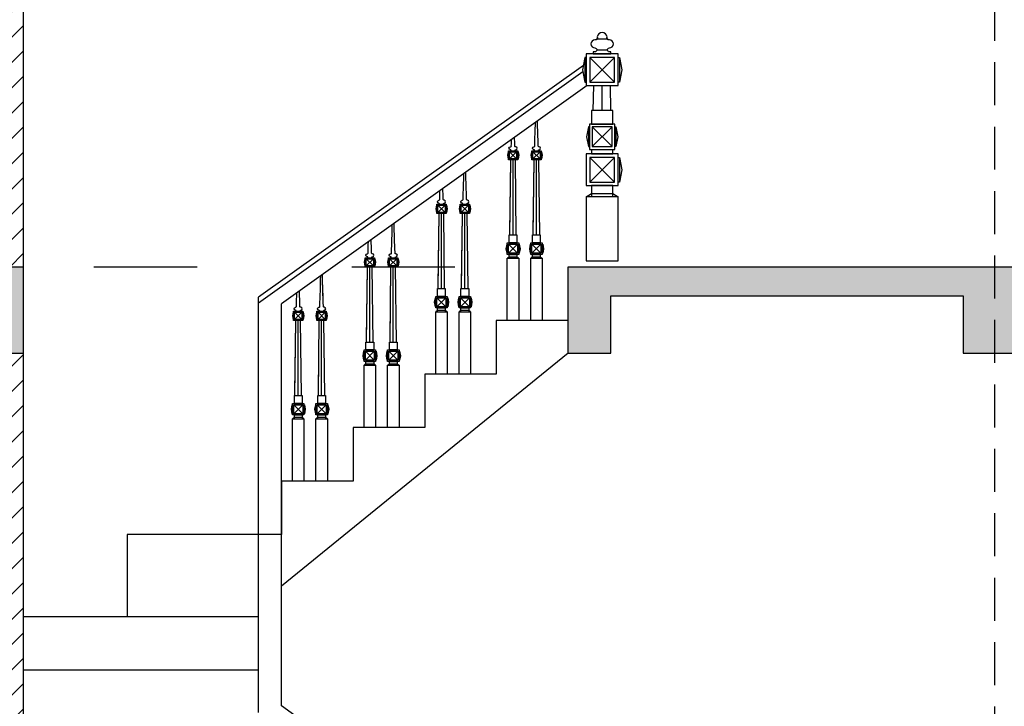
# Model space of a CAD drawing. Units: millimetres. Extents: x -69225 to 94664, y 48151 to 92492.
# Drawn here: x 38801 to 42238, y 83817 to 86215 of the extents above; entities that cross this region are included whole.
import ezdxf

# ---------------------------------------------------------------- set-up
doc = ezdxf.new("R2010")
doc.units = ezdxf.units.MM
doc.header["$MEASUREMENT"] = 0
doc.linetypes.add('ACAD_ISO03W100', pattern=[30, 12, -18])
doc.linetypes.add('DASHED', pattern=[0.75, 0.5, -0.25])
for name, color, linetype in [('CUA', 5, 'Continuous'), ('dim', 1, 'Continuous'), ('DODAC', 8, 'Continuous'), ('section', 4, 'Continuous'), ('THIN', 9, 'Continuous'), ('TUONG', 4, 'Continuous')]:
    doc.layers.add(name, color=color, linetype=linetype)

msp = doc.modelspace()

# ---------------------------------------------------------------- hatches: boundary and pattern name
at = {"layer": 'dim'}
h = msp.add_hatch(color=252, dxfattribs=at)
h.paths.add_polyline_path([(42204.7, 85350.8), (40714.7, 85350.8), (40714.7, 85050.8), (40864.7, 85050.8), (40864.7, 85250.8), (42094.7, 85250.8), (42094.7, 85050.8), (42204.7, 85050.8)])
h.paths.add_polyline_path([(44204.8, 85350.8), (42204.7, 85350.8), (42204.7, 85050.8), (42314.7, 85050.8), (42314.7, 85250.8), (44094.7, 85250.8), (44094.7, 85050.8), (44204.8, 85050.8)])
h.paths.add_polyline_path([(45654.6, 85350.8), (44204.8, 85350.8), (44204.8, 85050.8), (44314.7, 85050.8), (44314.7, 85250.8), (45434.6, 85250.8), (45434.6, 85050.8), (45654.6, 85050.8), (45654.6, 85250.8)])
h.paths.add_polyline_path([(38704.7, 85350.8), (38594.7, 85350.8), (38594.7, 85250.8), (38594.7, 85050.8), (38704.7, 85050.8)])
h.paths.add_polyline_path([(38814.7, 85350.8), (38704.7, 85350.8), (38704.7, 85050.8), (38814.7, 85050.8)])
at = {"layer": 'DODAC'}
h = msp.add_hatch(dxfattribs=at)
h.set_pattern_fill('ANSI31', color=256, scale=500, style=0)
h.set_pattern_definition([(45, (-52673.43, -697.417), (-44.194174, 44.194174), [])])
h.paths.add_polyline_path([(38814.7, 87310.8), (38704.7, 87310.8), (38704.7, 85350.8), (38814.7, 85350.8)])
h.paths.add_polyline_path([(38704.7, 87310.8), (38594.7, 87310.8), (38594.7, 85350.8), (38704.7, 85350.8)])
h.paths.add_polyline_path([(45654.6, 87310.8), (45434.6, 87310.8), (45434.6, 85350.8), (45654.6, 85350.8), (45654.6, 85540.8)])
h.paths.add_polyline_path([(45654.6, 85050.8), (45434.6, 85050.8), (45434.6, 84944.5), (45654.6, 84944.5)])
h.paths.add_polyline_path([(38814.7, 85050.8), (38704.7, 85050.8), (38704.7, 83124, -0.014283), (38814.7, 83125.8)])
h.paths.add_polyline_path([(38704.7, 85050.8), (38594.7, 85050.8), (38594.7, 82190.8), (38704.7, 82190.8)])
h.paths.add_polyline_path([(38814.7, 83065.7, 0.014667), (38704.7, 83064.1), (38704.7, 82190.8), (38814.7, 82190.8)])
h.paths.add_polyline_path([(45654.6, 83040.8), (45544.6, 83040.8), (45544.6, 83140.8), (45434.6, 83140.8), (45434.6, 82190.8), (45654.6, 82190.8)])

# ---------------------------------------------------------------- linework, layer by layer
at = {"layer": 'CUA', "linetype": 'DASHED', "ltscale": 300}
msp.add_line((42204.7, 72641.1), (42204.7, 88036.1), dxfattribs=at)
at = {"layer": 'DODAC'}
for p, q in [((39634.7, 84129.8), (38814.7, 84129.8)), ((39634.7, 83942.9), (38814.7, 83942.9))]:
    msp.add_line(p, q, dxfattribs=at)
msp.add_lwpolyline([(40714.7, 85350.8), (40714.7, 85164), (40464.7, 85164), (40464.7, 84977.1), (40214.7, 84977.1), (40214.7, 84790.3), (39964.7, 84790.3), (39964.7, 84603.4), (39714.7, 84603.4), (39714.7, 84416.6), (39175.6, 84416.6), (39175.6, 84129.8), (38814.7, 84129.8)], dxfattribs=at)
at = {"layer": 'section'}
for p, q in [((38814.7, 85350.8), (38814.7, 87569.9)), ((38814.7, 82190.8), (38814.7, 85050.8))]:
    msp.add_line(p, q, dxfattribs=at)
for points in [[(38594.7, 85250.8), (38594.7, 85050.8), (38814.7, 85050.8), (38814.7, 85350.8)], [(38814.7, 85350.8), (38594.7, 85350.8), (38594.7, 85250.8), (38594.7, 85250.8)], [(45654.6, 85350.8), (40714.7, 85350.8)], [(40714.7, 85350.8), (40714.7, 85050.8), (40864.7, 85050.8), (40864.7, 85250.8)], [(40864.7, 85250.8), (42094.7, 85250.8), (42094.7, 85050.8), (42314.7, 85050.8), (42314.7, 85250.8), (44094.7, 85250.8), (44094.7, 85050.8), (44314.7, 85050.8), (44314.7, 85250.8), (45434.6, 85250.8), (45434.6, 85050.8), (45654.6, 85050.8), (45654.6, 85250.8)]]:
    msp.add_lwpolyline(points, dxfattribs=at)
at = {"layer": 'THIN', "linetype": 'Continuous'}
for p, q in [((40768.7, 86054.9), (39634.7, 85245.3)), ((40767.1, 86033.1), (39634.7, 85224.6)), ((40782.2, 85984.5), (39714.7, 85222.3)), ((40864.9, 85897.1), (40862.7, 85984.5)), ((40511.9, 85473.1), (40515.1, 85721)), ((40523.2, 85473.1), (40523.2, 85721)), ((40593.7, 85473.1), (40596.9, 85721)), ((40604.9, 85473.1), (40604.9, 85721)), ((40261.9, 85286.3), (40265.1, 85534.2)), ((40273.2, 85286.3), (40273.2, 85534.2)), ((40343.7, 85286.3), (40346.9, 85534.2)), ((40354.9, 85286.3), (40354.9, 85534.2)), ((40011.9, 85099.4), (40015.1, 85347.3)), ((40023.2, 85099.4), (40023.2, 85347.3)), ((40093.7, 85099.4), (40096.9, 85347.3)), ((40104.9, 85099.4), (40104.9, 85347.3)), ((39634.7, 83795.4), (39634.7, 85245.3)), ((39714.7, 83818.3), (39714.7, 85222.3)), ((39761.9, 84912.6), (39765.1, 85160.5)), ((39773.2, 84912.6), (39773.2, 85160.5)), ((39843.7, 84912.6), (39846.9, 85160.5)), ((39854.9, 84912.6), (39854.9, 85160.5)), ((40715, 85050.8), (39714.7, 84236.6)), ((40775.8, 83060.7), (39714.7, 83818.3))]:
    msp.add_line(p, q, dxfattribs=at)
at = {"layer": 'THIN', "linetype": 'Continuous', "ltscale": 0.5}
for p, q in [((40535.7, 85753.7), (40510.6, 85728.6)), ((40510.6, 85753.7), (40535.7, 85728.6)), ((40617.4, 85753.7), (40592.3, 85728.6)), ((40592.3, 85753.7), (40617.4, 85728.6)), ((40511.9, 85462.9), (40515.1, 85725)), ((40523.2, 85462.9), (40523.2, 85725)), ((40534.4, 85462.9), (40531.2, 85725)), ((40593.7, 85462.9), (40596.9, 85725)), ((40604.9, 85462.9), (40604.9, 85725)), ((40616.1, 85462.9), (40612.9, 85725)), ((40285.7, 85566.9), (40260.6, 85541.7)), ((40260.6, 85566.9), (40285.7, 85541.7)), ((40367.4, 85566.9), (40342.3, 85541.7)), ((40342.3, 85566.9), (40367.4, 85541.7)), ((40261.9, 85276), (40265.1, 85538.1)), ((40273.2, 85276), (40273.2, 85538.1)), ((40284.4, 85276), (40281.2, 85538.1)), ((40343.7, 85276), (40346.9, 85538.1)), ((40354.9, 85276), (40354.9, 85538.1)), ((40366.1, 85276), (40362.9, 85538.1)), ((40507.5, 85430.8), (40538.9, 85399.4)), ((40538.9, 85430.8), (40507.5, 85399.4)), ((40589.2, 85430.8), (40620.6, 85399.4)), ((40620.6, 85430.8), (40589.2, 85399.4)), ((40035.7, 85380), (40010.6, 85354.9)), ((40010.6, 85380), (40035.7, 85354.9)), ((40117.4, 85380), (40092.3, 85354.9)), ((40092.3, 85380), (40117.4, 85354.9)), ((40011.9, 85089.2), (40015.1, 85351.3)), ((40023.2, 85089.2), (40023.2, 85351.3)), ((40034.4, 85089.2), (40031.2, 85351.3)), ((40093.7, 85089.2), (40096.9, 85351.3)), ((40104.9, 85089.2), (40104.9, 85351.3)), ((40116.1, 85089.2), (40112.9, 85351.3)), ((40257.5, 85243.9), (40288.9, 85212.5)), ((40288.9, 85243.9), (40257.5, 85212.5)), ((40339.2, 85243.9), (40370.6, 85212.5)), ((40370.6, 85243.9), (40339.2, 85212.5)), ((39785.7, 85193.2), (39760.6, 85168.1)), ((39760.6, 85193.2), (39785.7, 85168.1)), ((39761.9, 84902.3), (39765.1, 85164.5)), ((39773.2, 84902.3), (39773.2, 85164.5)), ((39784.4, 84902.3), (39781.2, 85164.5)), ((39867.4, 85193.2), (39842.3, 85168.1)), ((39842.3, 85193.2), (39867.4, 85168.1)), ((39843.7, 84902.3), (39846.9, 85164.5)), ((39854.9, 84902.3), (39854.9, 85164.5)), ((39866.1, 84902.3), (39862.9, 85164.5)), ((40007.5, 85057.1), (40038.9, 85025.7)), ((40038.9, 85057.1), (40007.5, 85025.7)), ((40089.2, 85057.1), (40120.6, 85025.7)), ((40120.6, 85057.1), (40089.2, 85025.7)), ((39757.5, 84870.3), (39788.9, 84838.9)), ((39788.9, 84870.3), (39757.5, 84838.9)), ((39839.2, 84870.3), (39870.6, 84838.9)), ((39870.6, 84870.3), (39839.2, 84838.9))]:
    msp.add_line(p, q, dxfattribs=at)
at = {"layer": 'THIN', "linetype": 'Continuous'}
for points in [[(40864.9, 86095.4), (40864.9, 86102.4), (40859.4, 86102.4, -1), (40859.4, 86115.9, 1), (40859.4, 86143.8, -0.508907), (40851.1, 86155.2, 0.407298), (40834.1, 86169.5, 0.407298), (40817.1, 86155.2, -0.508907), (40808.8, 86143.8, 1), (40808.8, 86115.9, -1), (40808.8, 86102.4), (40803.3, 86102.4), (40803.3, 86095.4)], [(40593.7, 85753.3), (40593.7, 85755.8), (40595.7, 85755.8, 1), (40595.7, 85760.7, -1), (40595.7, 85770.9, 0.508907), (40598.7, 85775, 0.00186), (40601.2, 85855.3, 0.00186)], [(40616.1, 85753.3), (40616.1, 85755.8), (40614.1, 85755.8, -1), (40614.1, 85760.7, 1), (40614.1, 85770.9, -0.508907), (40611.1, 85775, -0.001978), (40608.4, 85860.4, -0.001978)], [(40511.9, 85753.3), (40511.9, 85755.8), (40514, 85755.8, 1), (40514, 85760.7, -1), (40514, 85770.9, 0.508907), (40517, 85775, 0.000478), (40517.7, 85795.6, 0.000478)], [(40534.4, 85753.3), (40534.4, 85755.8), (40532.4, 85755.8, -1), (40532.4, 85760.7, 1), (40532.4, 85770.9, -0.508907), (40529.3, 85775, -0.000655), (40528.4, 85803.3, -0.000655)], [(40530.5, 85756.6, -0.385353), (40530.5, 85759.9)], [(40612.3, 85756.6, -0.385353), (40612.3, 85759.9)], [(40366.1, 85566.4), (40366.1, 85569), (40364.1, 85569, -1), (40364.1, 85573.9, 1), (40364.1, 85584, -0.508907), (40361.1, 85588.2, -0.002168), (40358.2, 85681.8, -0.002168)], [(40343.7, 85566.4), (40343.7, 85569), (40345.7, 85569, 1), (40345.7, 85573.9, -1), (40345.7, 85584, 0.508907), (40348.7, 85588.2, 0.002057), (40351.5, 85677, 0.002057)], [(40261.9, 85566.4), (40261.9, 85569), (40264, 85569, 1), (40264, 85573.9, -1), (40264, 85584, 0.508907), (40267, 85588.2, 0.000676), (40268, 85617.3, 0.000676)], [(40284.4, 85566.4), (40284.4, 85569), (40282.4, 85569, -1), (40282.4, 85573.9, 1), (40282.4, 85584, -0.508907), (40279.3, 85588.2, -0.000844), (40278.1, 85624.6, -0.000844)], [(40280.5, 85569.8, -0.385353), (40280.5, 85573.1)], [(40362.3, 85569.8, -0.385353), (40362.3, 85573.1)], [(40093.7, 85379.6), (40093.7, 85382.2), (40095.7, 85382.2, 1), (40095.7, 85387, -1), (40095.7, 85397.2, 0.508907), (40098.7, 85401.3, 0.002254), (40101.7, 85498.6, 0.002254)], [(40116.1, 85379.6), (40116.1, 85382.2), (40114.1, 85382.2, -1), (40114.1, 85387, 1), (40114.1, 85397.2, -0.508907), (40111.1, 85401.3, -0.002358), (40108, 85503.1, -0.002358)], [(40011.9, 85379.6), (40011.9, 85382.2), (40014, 85382.2, 1), (40014, 85387, -1), (40014, 85397.2, 0.508907), (40017, 85401.3, 0.000874), (40018.2, 85439, 0.000874)], [(40034.4, 85379.6), (40034.4, 85382.2), (40032.4, 85382.2, -1), (40032.4, 85387, 1), (40032.4, 85397.2, -0.508907), (40029.3, 85401.3, -0.001033), (40027.9, 85445.9, -0.001033)], [(40030.5, 85383, -0.385353), (40030.5, 85386.2)], [(40112.3, 85383, -0.385353), (40112.3, 85386.2)], [(39843.7, 85192.8), (39843.7, 85195.3), (39845.7, 85195.3, 1), (39845.7, 85200.2, -1), (39845.7, 85210.4, 0.508907), (39848.7, 85214.5, 0.002451), (39851.9, 85320.3, 0.002451)], [(39866.1, 85192.8), (39866.1, 85195.3), (39864.1, 85195.3, -1), (39864.1, 85200.2, 1), (39864.1, 85210.4, -0.508907), (39861.1, 85214.5, -0.002548), (39857.7, 85324.5, -0.002548)], [(39862.3, 85210.9, -0.329515), (39861.1, 85214.5, -0.002454), (39857.8, 85320.4)], [(39784.4, 85192.8), (39784.4, 85195.3), (39782.4, 85195.3, -1), (39782.4, 85200.2, 1), (39782.4, 85210.4, -0.508907), (39779.3, 85214.5, -0.001222), (39777.6, 85267.3, -0.001222)], [(39761.9, 85192.8), (39761.9, 85195.3), (39764, 85195.3, 1), (39764, 85200.2, -1), (39764, 85210.4, 0.508907), (39767, 85214.5, 0.001072), (39768.5, 85260.7, 0.001072)], [(39780.5, 85210.9, -0.329515), (39779.3, 85214.5, -0.001128), (39777.7, 85263.2, -0.001128)], [(39780.5, 85196.1, -0.385353), (39780.5, 85199.4)], [(39862.3, 85196.1, -0.385353), (39862.3, 85199.4)]]:
    msp.add_lwpolyline(points, format="xyb", dxfattribs=at)
for points in [[(40815.9, 86147.4), (40852.4, 86147.4)], [(40803.3, 86095.4), (40864.9, 86095.4)], [(40815.6, 86109.2), (40852.7, 86109.2)], [(40774.1, 86083.1), (40765.7, 86040), (40774.1, 85996.8)], [(40778.7, 86083.1), (40774.1, 86083.1), (40774.1, 85996.8), (40778.7, 85996.8)], [(40877.3, 86083.1), (40791, 85996.8)], [(40791, 86083.1), (40877.3, 85996.8)], [(40889.6, 86083.1), (40894.1, 86083.1), (40894.1, 85996.8), (40889.6, 85996.8)], [(40894.1, 86083.1), (40902.5, 86040), (40894.1, 85996.8)], [(40803.3, 85897.1), (40805.6, 85984.5)], [(40834.1, 85897.1), (40834.1, 85984.5)], [(40786.1, 85840.4), (40779.4, 85805.9), (40786.1, 85771.4)], [(40789.8, 85840.4), (40786.1, 85840.4), (40786.1, 85771.4), (40789.8, 85771.4)], [(40799.6, 85840.4), (40868.6, 85771.4)], [(40868.6, 85840.4), (40799.6, 85771.4)], [(40878.5, 85840.4), (40882.1, 85840.4), (40882.1, 85771.4), (40878.5, 85771.4)], [(40882.1, 85840.4), (40888.8, 85805.9), (40882.1, 85771.4)], [(40797.2, 85761.5), (40797.2, 85746.1), (40871.1, 85746.1), (40871.1, 85761.5)], [(40877.3, 85733.8), (40791, 85647.5)], [(40791, 85733.8), (40877.3, 85647.5)], [(40889.6, 85733.8), (40894.1, 85733.8), (40894.1, 85647.5), (40889.6, 85647.5)], [(40894.1, 85733.8), (40902.5, 85690.7), (40894.1, 85647.5)], [(40871.1, 85595.7), (40871.1, 85635.2), (40797.2, 85635.2), (40797.2, 85595.7)], [(40778.7, 85595.7), (40797.2, 85608.1), (40871.1, 85608.1), (40889.6, 85595.7)]]:
    msp.add_lwpolyline(points, dxfattribs=at)
for points in [[(40778.7, 85984.5), (40889.6, 85984.5), (40889.6, 86095.4), (40778.7, 86095.4)], [(40791, 85996.8), (40877.3, 85996.8), (40877.3, 86083.1), (40791, 86083.1)], [(40797.2, 85850.3), (40871.1, 85850.3), (40871.1, 85897.1), (40797.2, 85897.1)], [(40789.8, 85761.5), (40878.5, 85761.5), (40878.5, 85850.3), (40789.8, 85850.3)], [(40799.6, 85771.4), (40868.6, 85771.4), (40868.6, 85840.4), (40799.6, 85840.4)], [(40778.7, 85635.2), (40889.6, 85635.2), (40889.6, 85746.1), (40778.7, 85746.1)], [(40791, 85647.5), (40877.3, 85647.5), (40877.3, 85733.8), (40791, 85733.8)], [(40778.7, 85373), (40889.6, 85373), (40889.6, 85595.7), (40778.7, 85595.7)]]:
    msp.add_lwpolyline(points, close=True, dxfattribs=at)
at = {"layer": 'THIN', "linetype": 'Continuous', "ltscale": 0.5}
for points in [[(40505.7, 85753.7), (40503.3, 85741.1), (40505.7, 85728.6)], [(40507, 85753.7), (40505.7, 85753.7), (40505.7, 85728.6), (40507, 85728.6)], [(40539.3, 85753.7), (40540.6, 85753.7), (40540.6, 85728.6), (40539.3, 85728.6)], [(40540.6, 85753.7), (40543.1, 85741.1), (40540.6, 85728.6)], [(40587.4, 85753.7), (40585, 85741.1), (40587.4, 85728.6)], [(40588.7, 85753.7), (40587.4, 85753.7), (40587.4, 85728.6), (40588.7, 85728.6)], [(40621, 85753.7), (40622.3, 85753.7), (40622.3, 85728.6), (40621, 85728.6)], [(40622.3, 85753.7), (40624.8, 85741.1), (40622.3, 85728.6)], [(40255.7, 85566.9), (40253.3, 85554.3), (40255.7, 85541.7)], [(40257, 85566.9), (40255.7, 85566.9), (40255.7, 85541.7), (40257, 85541.7)], [(40289.3, 85566.9), (40290.6, 85566.9), (40290.6, 85541.7), (40289.3, 85541.7)], [(40290.6, 85566.9), (40293.1, 85554.3), (40290.6, 85541.7)], [(40337.4, 85566.9), (40335, 85554.3), (40337.4, 85541.7)], [(40338.7, 85566.9), (40337.4, 85566.9), (40337.4, 85541.7), (40338.7, 85541.7)], [(40371, 85566.9), (40372.3, 85566.9), (40372.3, 85541.7), (40371, 85541.7)], [(40372.3, 85566.9), (40374.8, 85554.3), (40372.3, 85541.7)], [(40501.3, 85430.8), (40498.3, 85415.1), (40501.3, 85399.4)], [(40503, 85430.8), (40501.3, 85430.8), (40501.3, 85399.4), (40503, 85399.4)], [(40543.3, 85430.8), (40545, 85430.8), (40545, 85399.4), (40543.3, 85399.4)], [(40545, 85430.8), (40548, 85415.1), (40545, 85399.4)], [(40583, 85430.8), (40580, 85415.1), (40583, 85399.4)], [(40584.7, 85430.8), (40583, 85430.8), (40583, 85399.4), (40584.7, 85399.4)], [(40625.1, 85430.8), (40626.7, 85430.8), (40626.7, 85399.4), (40625.1, 85399.4)], [(40626.7, 85430.8), (40629.8, 85415.1), (40626.7, 85399.4)], [(40005.7, 85380), (40003.3, 85367.5), (40005.7, 85354.9)], [(40007, 85380), (40005.7, 85380), (40005.7, 85354.9), (40007, 85354.9)], [(40039.3, 85380), (40040.6, 85380), (40040.6, 85354.9), (40039.3, 85354.9)], [(40040.6, 85380), (40043.1, 85367.5), (40040.6, 85354.9)], [(40087.4, 85380), (40085, 85367.5), (40087.4, 85354.9)], [(40088.7, 85380), (40087.4, 85380), (40087.4, 85354.9), (40088.7, 85354.9)], [(40121, 85380), (40122.3, 85380), (40122.3, 85354.9), (40121, 85354.9)], [(40122.3, 85380), (40124.8, 85367.5), (40122.3, 85354.9)], [(40543.3, 85381.4), (40536.6, 85385.9), (40509.7, 85385.9), (40503, 85381.4)], [(40509.7, 85381.4), (40509.7, 85394.9), (40536.6, 85394.9), (40536.6, 85381.4)], [(40625.1, 85381.4), (40618.3, 85385.9), (40591.4, 85385.9), (40584.7, 85381.4)], [(40591.4, 85381.4), (40591.4, 85394.9), (40618.3, 85394.9), (40618.3, 85381.4)], [(40251.3, 85243.9), (40248.3, 85228.2), (40251.3, 85212.5)], [(40253, 85243.9), (40251.3, 85243.9), (40251.3, 85212.5), (40253, 85212.5)], [(40293.3, 85243.9), (40295, 85243.9), (40295, 85212.5), (40293.3, 85212.5)], [(40295, 85243.9), (40298, 85228.2), (40295, 85212.5)], [(40333, 85243.9), (40330, 85228.2), (40333, 85212.5)], [(40334.7, 85243.9), (40333, 85243.9), (40333, 85212.5), (40334.7, 85212.5)], [(40375.1, 85243.9), (40376.7, 85243.9), (40376.7, 85212.5), (40375.1, 85212.5)], [(40376.7, 85243.9), (40379.8, 85228.2), (40376.7, 85212.5)], [(40293.3, 85194.6), (40286.6, 85199.1), (40259.7, 85199.1), (40253, 85194.6)], [(40259.7, 85194.6), (40259.7, 85208.1), (40286.6, 85208.1), (40286.6, 85194.6)], [(40375.1, 85194.6), (40368.3, 85199.1), (40341.4, 85199.1), (40334.7, 85194.6)], [(40341.4, 85194.6), (40341.4, 85208.1), (40368.3, 85208.1), (40368.3, 85194.6)], [(39755.7, 85193.2), (39753.3, 85180.6), (39755.7, 85168.1)], [(39757, 85193.2), (39755.7, 85193.2), (39755.7, 85168.1), (39757, 85168.1)], [(39789.3, 85193.2), (39790.6, 85193.2), (39790.6, 85168.1), (39789.3, 85168.1)], [(39790.6, 85193.2), (39793.1, 85180.6), (39790.6, 85168.1)], [(39837.4, 85193.2), (39835, 85180.6), (39837.4, 85168.1)], [(39838.7, 85193.2), (39837.4, 85193.2), (39837.4, 85168.1), (39838.7, 85168.1)], [(39871, 85193.2), (39872.3, 85193.2), (39872.3, 85168.1), (39871, 85168.1)], [(39872.3, 85193.2), (39874.8, 85180.6), (39872.3, 85168.1)], [(40001.3, 85057.1), (39998.3, 85041.4), (40001.3, 85025.7)], [(40003, 85057.1), (40001.3, 85057.1), (40001.3, 85025.7), (40003, 85025.7)], [(40043.3, 85057.1), (40045, 85057.1), (40045, 85025.7), (40043.3, 85025.7)], [(40045, 85057.1), (40048, 85041.4), (40045, 85025.7)], [(40083, 85057.1), (40080, 85041.4), (40083, 85025.7)], [(40084.7, 85057.1), (40083, 85057.1), (40083, 85025.7), (40084.7, 85025.7)], [(40125.1, 85057.1), (40126.7, 85057.1), (40126.7, 85025.7), (40125.1, 85025.7)], [(40126.7, 85057.1), (40129.8, 85041.4), (40126.7, 85025.7)], [(40043.3, 85007.8), (40036.6, 85012.2), (40009.7, 85012.2), (40003, 85007.8)], [(40009.7, 85007.8), (40009.7, 85021.2), (40036.6, 85021.2), (40036.6, 85007.8)], [(40125.1, 85007.8), (40118.3, 85012.2), (40091.4, 85012.2), (40084.7, 85007.8)], [(40091.4, 85007.8), (40091.4, 85021.2), (40118.3, 85021.2), (40118.3, 85007.8)], [(39751.3, 84870.3), (39748.3, 84854.6), (39751.3, 84838.9)], [(39753, 84870.3), (39751.3, 84870.3), (39751.3, 84838.9), (39753, 84838.9)], [(39793.3, 84870.3), (39795, 84870.3), (39795, 84838.9), (39793.3, 84838.9)], [(39795, 84870.3), (39798, 84854.6), (39795, 84838.9)], [(39833, 84870.3), (39830, 84854.6), (39833, 84838.9)], [(39834.7, 84870.3), (39833, 84870.3), (39833, 84838.9), (39834.7, 84838.9)], [(39875.1, 84870.3), (39876.7, 84870.3), (39876.7, 84838.9), (39875.1, 84838.9)], [(39876.7, 84870.3), (39879.8, 84854.6), (39876.7, 84838.9)], [(39793.3, 84820.9), (39786.6, 84825.4), (39759.7, 84825.4), (39753, 84820.9)], [(39759.7, 84820.9), (39759.7, 84834.4), (39786.6, 84834.4), (39786.6, 84820.9)], [(39875.1, 84820.9), (39868.3, 84825.4), (39841.4, 84825.4), (39834.7, 84820.9)], [(39841.4, 84820.9), (39841.4, 84834.4), (39868.3, 84834.4), (39868.3, 84820.9)]]:
    msp.add_lwpolyline(points, dxfattribs=at)
for points in [[(40539.3, 85725), (40507, 85725), (40507, 85757.3), (40539.3, 85757.3)], [(40535.7, 85728.6), (40510.6, 85728.6), (40510.6, 85753.7), (40535.7, 85753.7)], [(40621, 85725), (40588.7, 85725), (40588.7, 85757.3), (40621, 85757.3)], [(40617.4, 85728.6), (40592.3, 85728.6), (40592.3, 85753.7), (40617.4, 85753.7)], [(40289.3, 85538.1), (40257, 85538.1), (40257, 85570.4), (40289.3, 85570.4)], [(40285.7, 85541.7), (40260.6, 85541.7), (40260.6, 85566.9), (40285.7, 85566.9)], [(40371, 85538.1), (40338.7, 85538.1), (40338.7, 85570.4), (40371, 85570.4)], [(40367.4, 85541.7), (40342.3, 85541.7), (40342.3, 85566.9), (40367.4, 85566.9)], [(40536.6, 85435.3), (40509.7, 85435.3), (40509.7, 85462.9), (40536.6, 85462.9)], [(40618.3, 85435.3), (40591.4, 85435.3), (40591.4, 85462.9), (40618.3, 85462.9)], [(40543.3, 85394.9), (40503, 85394.9), (40503, 85435.3), (40543.3, 85435.3)], [(40538.9, 85399.4), (40507.5, 85399.4), (40507.5, 85430.8), (40538.9, 85430.8)], [(40625.1, 85394.9), (40584.7, 85394.9), (40584.7, 85435.3), (40625.1, 85435.3)], [(40620.6, 85399.4), (40589.2, 85399.4), (40589.2, 85430.8), (40620.6, 85430.8)], [(40039.3, 85351.3), (40007, 85351.3), (40007, 85383.6), (40039.3, 85383.6)], [(40035.7, 85354.9), (40010.6, 85354.9), (40010.6, 85380), (40035.7, 85380)], [(40121, 85351.3), (40088.7, 85351.3), (40088.7, 85383.6), (40121, 85383.6)], [(40117.4, 85354.9), (40092.3, 85354.9), (40092.3, 85380), (40117.4, 85380)], [(40543.3, 85164), (40503, 85164), (40503, 85381.4), (40543.3, 85381.4)], [(40625.1, 85164), (40584.7, 85164), (40584.7, 85381.4), (40625.1, 85381.4)], [(40286.6, 85248.4), (40259.7, 85248.4), (40259.7, 85276), (40286.6, 85276)], [(40368.3, 85248.4), (40341.4, 85248.4), (40341.4, 85276), (40368.3, 85276)], [(40293.3, 85208.1), (40253, 85208.1), (40253, 85248.4), (40293.3, 85248.4)], [(40288.9, 85212.5), (40257.5, 85212.5), (40257.5, 85243.9), (40288.9, 85243.9)], [(40375.1, 85208.1), (40334.7, 85208.1), (40334.7, 85248.4), (40375.1, 85248.4)], [(40370.6, 85212.5), (40339.2, 85212.5), (40339.2, 85243.9), (40370.6, 85243.9)], [(39789.3, 85164.5), (39757, 85164.5), (39757, 85196.8), (39789.3, 85196.8)], [(39785.7, 85168.1), (39760.6, 85168.1), (39760.6, 85193.2), (39785.7, 85193.2)], [(39871, 85164.5), (39838.7, 85164.5), (39838.7, 85196.8), (39871, 85196.8)], [(39867.4, 85168.1), (39842.3, 85168.1), (39842.3, 85193.2), (39867.4, 85193.2)], [(40293.3, 84977.1), (40253, 84977.1), (40253, 85194.6), (40293.3, 85194.6)], [(40375.1, 84977.1), (40334.7, 84977.1), (40334.7, 85194.6), (40375.1, 85194.6)], [(40043.3, 85021.2), (40003, 85021.2), (40003, 85061.6), (40043.3, 85061.6)], [(40036.6, 85061.6), (40009.7, 85061.6), (40009.7, 85089.2), (40036.6, 85089.2)], [(40125.1, 85021.2), (40084.7, 85021.2), (40084.7, 85061.6), (40125.1, 85061.6)], [(40118.3, 85061.6), (40091.4, 85061.6), (40091.4, 85089.2), (40118.3, 85089.2)], [(40038.9, 85025.7), (40007.5, 85025.7), (40007.5, 85057.1), (40038.9, 85057.1)], [(40120.6, 85025.7), (40089.2, 85025.7), (40089.2, 85057.1), (40120.6, 85057.1)], [(40043.3, 84790.3), (40003, 84790.3), (40003, 85007.8), (40043.3, 85007.8)], [(40125.1, 84790.3), (40084.7, 84790.3), (40084.7, 85007.8), (40125.1, 85007.8)], [(39786.6, 84874.7), (39759.7, 84874.7), (39759.7, 84902.3), (39786.6, 84902.3)], [(39868.3, 84874.7), (39841.4, 84874.7), (39841.4, 84902.3), (39868.3, 84902.3)], [(39793.3, 84834.4), (39753, 84834.4), (39753, 84874.7), (39793.3, 84874.7)], [(39788.9, 84838.9), (39757.5, 84838.9), (39757.5, 84870.3), (39788.9, 84870.3)], [(39875.1, 84834.4), (39834.7, 84834.4), (39834.7, 84874.7), (39875.1, 84874.7)], [(39870.6, 84838.9), (39839.2, 84838.9), (39839.2, 84870.3), (39870.6, 84870.3)], [(39793.3, 84603.4), (39753, 84603.4), (39753, 84820.9), (39793.3, 84820.9)], [(39875.1, 84603.4), (39834.7, 84603.4), (39834.7, 84820.9), (39875.1, 84820.9)]]:
    msp.add_lwpolyline(points, close=True, dxfattribs=at)
at = {"layer": 'TUONG', "color": 5, "linetype": 'ACAD_ISO03W100', "lineweight": 25, "ltscale": 30}
msp.add_line((55620.2, 85350.8), (34316.9, 85350.8), dxfattribs=at)

doc.saveas('drawing.dxf')
